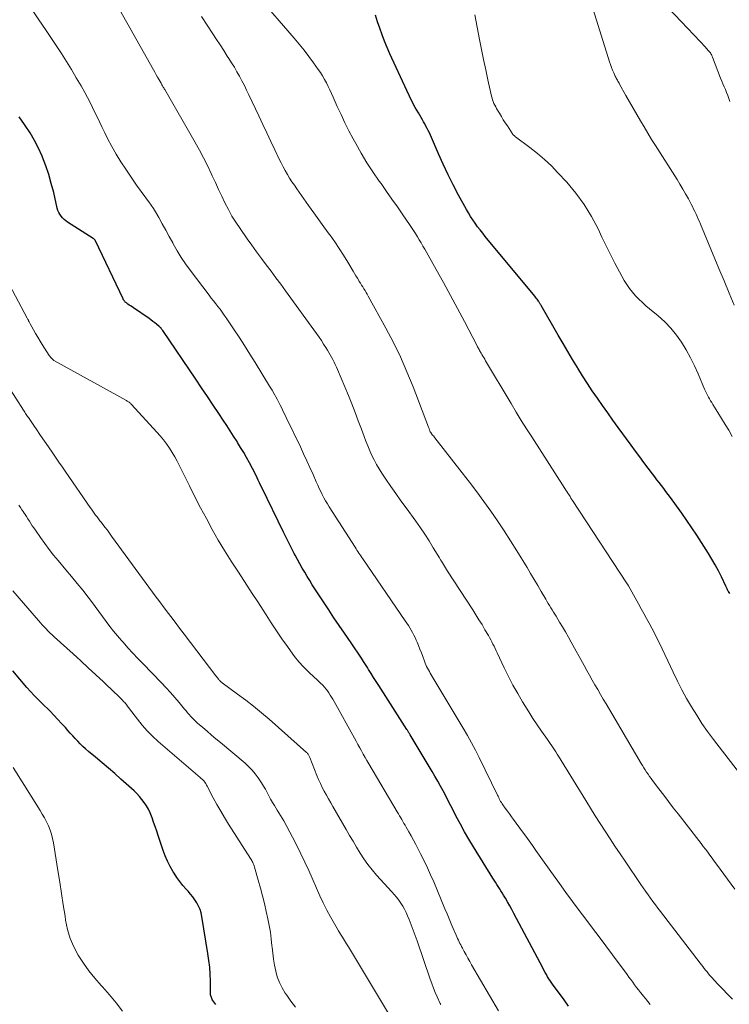
# Model space of a CAD drawing. Units: feet. Extents: x 1980000 to 1985000, y 570000 to 575000.
# Drawn here: x 1981629 to 1981747, y 571764 to 571926 of the extents above; entities that cross this region are included whole.
import ezdxf

# ---------------------------------------------------------------- set-up
doc = ezdxf.new("R2010")
doc.units = ezdxf.units.FT
doc.header["$LTSCALE"] = 100
doc.header["$MEASUREMENT"] = 0
doc.layers.add('CONTOUR INDEX', color=32, linetype='Continuous', lineweight=25)
doc.layers.add('CONTOUR INTERMEDIATE', color=40, linetype='Continuous', lineweight=15)

msp = doc.modelspace()

# ---------------------------------------------------------------- linework, layer by layer
at = {"layer": 'CONTOUR INDEX', "flags": 128}
for points, elevation in [([(1981746.64, 571831.41), (1981746.52, 571831.59), (1981746.42, 571831.77), (1981746.4, 571831.8), (1981746.29, 571832), (1981746.19, 571832.2), (1981746.09, 571832.41), (1981745.99, 571832.62), (1981745.25, 571834.19), (1981744.76, 571835.18), (1981744.25, 571836.15), (1981743.7, 571837.1), (1981743.13, 571838.04), (1981741.18, 571841.06), (1981740.38, 571842.29), (1981739.55, 571843.51), (1981738.71, 571844.72), (1981737.85, 571845.91), (1981736.83, 571847.29), (1981736.46, 571847.79), (1981736.09, 571848.28), (1981735.72, 571848.77), (1981735.35, 571849.25), (1981734.98, 571849.74), (1981734.61, 571850.23), (1981734.24, 571850.72), (1981733.86, 571851.21), (1981733.18, 571852.12), (1981732.46, 571853.06), (1981731.76, 571854.01), (1981731.05, 571854.97), (1981730.35, 571855.92), (1981728.2, 571858.87), (1981727.33, 571860.07), (1981726.47, 571861.27), (1981725.61, 571862.48), (1981724.76, 571863.69), (1981723.92, 571864.91), (1981723.1, 571866.14), (1981722.31, 571867.39), (1981721.52, 571868.65), (1981721.45, 571868.76), (1981720.65, 571870.09), (1981719.86, 571871.42), (1981719.08, 571872.76), (1981718.3, 571874.1), (1981715.48, 571879.02), (1981715.43, 571879.11), (1981715.38, 571879.2), (1981715.33, 571879.29), (1981715.27, 571879.37), (1981715.22, 571879.46), (1981715.16, 571879.55), (1981715.11, 571879.63), (1981715.05, 571879.72), (1981714.92, 571879.9), (1981714.79, 571880.07), (1981714.66, 571880.24), (1981714.53, 571880.41), (1981714.4, 571880.57), (1981706.24, 571890.43), (1981705.81, 571890.96), (1981705.39, 571891.5), (1981704.97, 571892.04), (1981704.56, 571892.6), (1981704.17, 571893.16), (1981703.8, 571893.73), (1981703.44, 571894.32), (1981703.11, 571894.91), (1981701.83, 571897.27), (1981700.95, 571898.94), (1981700.1, 571900.64), (1981699.29, 571902.35), (1981698.51, 571904.08), (1981697.33, 571906.8), (1981697.16, 571907.18), (1981696.99, 571907.55), (1981696.81, 571907.92), (1981696.62, 571908.29), (1981696.43, 571908.65), (1981696.23, 571909.02), (1981696.03, 571909.38), (1981695.83, 571909.73), (1981695.18, 571910.84), (1981694.66, 571911.75), (1981694.16, 571912.67), (1981693.69, 571913.61), (1981693.24, 571914.56), (1981690.47, 571920.61), (1981690.01, 571921.65), (1981689.58, 571922.7), (1981689.18, 571923.77), (1981688.8, 571924.84), (1981688.43, 571925.92), (1981688.07, 571927)], 820), ([(1981720.01, 571763.24), (1981719.25, 571764.27), (1981718.49, 571765.3), (1981717.47, 571766.69), (1981717.23, 571767.03), (1981716.99, 571767.37), (1981716.76, 571767.73), (1981716.54, 571768.08), (1981716.33, 571768.44), (1981716.12, 571768.81), (1981715.92, 571769.17), (1981715.72, 571769.54), (1981710.97, 571778.54), (1981710.63, 571779.18), (1981710.28, 571779.81), (1981709.92, 571780.44), (1981709.56, 571781.06), (1981709.26, 571781.58), (1981709.04, 571781.93), (1981708.82, 571782.29), (1981708.6, 571782.64), (1981708.37, 571782.99), (1981708.14, 571783.34), (1981707.91, 571783.7), (1981707.69, 571784.05), (1981707.47, 571784.4), (1981704.29, 571789.56), (1981703.54, 571790.8), (1981702.82, 571792.05), (1981702.12, 571793.31), (1981701.44, 571794.58), (1981700.96, 571795.51), (1981700.54, 571796.33), (1981700.11, 571797.15), (1981699.69, 571797.97), (1981699.26, 571798.79), (1981698.83, 571799.6), (1981698.38, 571800.41), (1981697.92, 571801.21), (1981697.46, 571802.01), (1981693.82, 571808.06), (1981693.76, 571808.17), (1981693.69, 571808.28), (1981693.62, 571808.39), (1981693.56, 571808.5), (1981693.49, 571808.61), (1981693.42, 571808.71), (1981693.35, 571808.82), (1981693.28, 571808.93), (1981688.63, 571816.23), (1981688.2, 571816.89), (1981687.78, 571817.55), (1981687.36, 571818.21), (1981686.93, 571818.88), (1981686.74, 571819.17), (1981686.41, 571819.68), (1981686.08, 571820.2), (1981685.75, 571820.72), (1981685.42, 571821.23), (1981685.09, 571821.75), (1981684.75, 571822.26), (1981684.41, 571822.77), (1981684.06, 571823.28), (1981682.98, 571824.84), (1981682.1, 571826.13), (1981681.22, 571827.42), (1981680.35, 571828.72), (1981679.49, 571830.02), (1981678.06, 571832.21), (1981677.63, 571832.88), (1981677.21, 571833.56), (1981676.79, 571834.24), (1981676.39, 571834.93), (1981675.99, 571835.63), (1981675.6, 571836.33), (1981675.22, 571837.03), (1981674.83, 571837.73), (1981674.66, 571838.05), (1981674.21, 571838.91), (1981673.75, 571839.78), (1981673.31, 571840.66), (1981672.88, 571841.54), (1981669.29, 571848.95), (1981669.1, 571849.34), (1981668.91, 571849.73), (1981668.72, 571850.13), (1981668.54, 571850.52), (1981668.35, 571850.92), (1981668.16, 571851.31), (1981667.96, 571851.7), (1981667.76, 571852.08), (1981667.25, 571853.03), (1981666.78, 571853.88), (1981666.3, 571854.72), (1981665.8, 571855.55), (1981665.29, 571856.38), (1981665.2, 571856.52), (1981664.63, 571857.41), (1981664.06, 571858.3), (1981663.49, 571859.18), (1981662.91, 571860.07), (1981662.19, 571861.15), (1981661.25, 571862.57), (1981660.3, 571863.99), (1981659.35, 571865.4), (1981658.4, 571866.82), (1981652.94, 571874.86), (1981652.87, 571874.96), (1981652.8, 571875.06), (1981652.72, 571875.16), (1981652.64, 571875.25), (1981652.61, 571875.29), (1981652.54, 571875.36), (1981652.47, 571875.43), (1981652.4, 571875.5), (1981652.33, 571875.56), (1981651.89, 571875.92), (1981651.59, 571876.16), (1981651.29, 571876.4), (1981650.98, 571876.63), (1981650.66, 571876.85), (1981648.07, 571878.63), (1981647.85, 571878.79), (1981647.62, 571878.94), (1981647.4, 571879.1), (1981647.17, 571879.26), (1981646.91, 571879.45), (1981646.82, 571879.51), (1981646.74, 571879.58), (1981646.66, 571879.66), (1981646.59, 571879.74), (1981646.53, 571879.83), (1981646.47, 571879.92), (1981646.41, 571880.01), (1981646.36, 571880.11), (1981641.81, 571889.68), (1981641.78, 571889.75), (1981641.74, 571889.81), (1981641.69, 571889.87), (1981641.64, 571889.92), (1981641.59, 571889.98), (1981641.53, 571890.03), (1981641.48, 571890.07), (1981641.41, 571890.11), (1981637.2, 571892.81), (1981636.91, 571893.02), (1981636.62, 571893.25), (1981636.37, 571893.51), (1981636.13, 571893.79), (1981635.92, 571894.09), (1981635.74, 571894.41), (1981635.61, 571894.74), (1981635.5, 571895.09), (1981634.9, 571897.7), (1981634.51, 571899.18), (1981634.08, 571900.65), (1981633.58, 571902.1), (1981633.03, 571903.53), (1981632.97, 571903.69), (1981632.37, 571905.01), (1981631.72, 571906.3), (1981630.99, 571907.54), (1981630.2, 571908.75), (1981630.07, 571908.94), (1981629.17, 571910.22)], 800), ([(1981661.68, 571763.47), (1981661.2, 571764.18), (1981661.11, 571764.33), (1981661.03, 571764.47), (1981660.97, 571764.63), (1981660.91, 571764.79), (1981660.87, 571764.95), (1981660.84, 571765.11), (1981660.82, 571765.28), (1981660.81, 571765.45), (1981660.79, 571767.38), (1981660.76, 571768.52), (1981660.68, 571769.65), (1981660.56, 571770.77), (1981660.4, 571771.9), (1981659.39, 571778.06), (1981659.26, 571778.64), (1981659.09, 571779.21), (1981658.85, 571779.75), (1981658.57, 571780.28), (1981658.24, 571780.79), (1981657.9, 571781.28), (1981657.52, 571781.74), (1981657.13, 571782.2), (1981656.81, 571782.54), (1981656.27, 571783.16), (1981655.75, 571783.81), (1981655.26, 571784.48), (1981654.81, 571785.18), (1981654.65, 571785.43), (1981654.17, 571786.28), (1981653.72, 571787.16), (1981653.34, 571788.06), (1981653, 571788.97), (1981652.18, 571791.43), (1981651.93, 571792.16), (1981651.68, 571792.9), (1981651.42, 571793.63), (1981651.16, 571794.36), (1981651.07, 571794.6), (1981650.82, 571795.19), (1981650.55, 571795.77), (1981650.23, 571796.33), (1981649.88, 571796.87), (1981649.49, 571797.39), (1981649.08, 571797.88), (1981648.64, 571798.35), (1981648.18, 571798.8), (1981646.02, 571800.74), (1981644.98, 571801.66), (1981643.94, 571802.57), (1981642.89, 571803.46), (1981641.83, 571804.35), (1981640.63, 571805.33), (1981640.17, 571805.73), (1981639.72, 571806.13), (1981639.29, 571806.55), (1981638.87, 571806.99), (1981638.46, 571807.43), (1981638.06, 571807.88), (1981637.65, 571808.33), (1981637.25, 571808.78), (1981636.83, 571809.26), (1981636.21, 571809.94), (1981635.59, 571810.62), (1981634.95, 571811.29), (1981634.3, 571811.95), (1981632.94, 571813.31), (1981631.69, 571814.59), (1981630.48, 571815.91), (1981629.3, 571817.26), (1981628.16, 571818.64)], 780)]:
    msp.add_lwpolyline(points, dxfattribs=dict(at, elevation=elevation))
at = {"layer": 'CONTOUR INTERMEDIATE', "flags": 128}
for points, elevation in [([(1981747.37, 571879.05), (1981746.53, 571881.08), (1981745.69, 571883.11), (1981744.84, 571885.14), (1981741.8, 571892.45), (1981741.62, 571892.88), (1981741.44, 571893.3), (1981741.25, 571893.72), (1981741.06, 571894.13), (1981740.87, 571894.55), (1981740.67, 571894.96), (1981740.46, 571895.37), (1981740.25, 571895.78), (1981739.8, 571896.62), (1981739.35, 571897.45), (1981738.89, 571898.26), (1981738.41, 571899.07), (1981737.92, 571899.86), (1981734.37, 571905.44), (1981733.73, 571906.46), (1981733.1, 571907.49), (1981732.48, 571908.52), (1981731.86, 571909.55), (1981731.26, 571910.59), (1981730.66, 571911.64), (1981730.06, 571912.69), (1981729.47, 571913.74), (1981728.43, 571915.62), (1981728.34, 571915.78), (1981728.25, 571915.94), (1981728.16, 571916.1), (1981728.06, 571916.25), (1981727.97, 571916.41), (1981727.88, 571916.57), (1981727.79, 571916.74), (1981727.71, 571916.9), (1981727.46, 571917.46), (1981727.27, 571917.92), (1981727.09, 571918.37), (1981726.92, 571918.83), (1981726.77, 571919.3), (1981723.21, 571930.62)], 828), ([(1981644.81, 571929.76), (1981651.38, 571917.98), (1981651.61, 571917.57), (1981651.84, 571917.15), (1981652.08, 571916.73), (1981652.32, 571916.31), (1981652.64, 571915.74), (1981652.72, 571915.61), (1981652.79, 571915.48), (1981652.87, 571915.35), (1981652.94, 571915.23), (1981653.02, 571915.1), (1981653.1, 571914.97), (1981653.17, 571914.84), (1981653.25, 571914.71), (1981658.29, 571905.96), (1981659, 571904.7), (1981659.67, 571903.42), (1981660.31, 571902.13), (1981660.93, 571900.82), (1981661.1, 571900.44), (1981661.62, 571899.32), (1981662.14, 571898.2), (1981662.67, 571897.09), (1981663.2, 571895.98), (1981663.77, 571894.88), (1981664.37, 571893.81), (1981665.02, 571892.77), (1981665.7, 571891.74), (1981666.87, 571890.06), (1981667.65, 571888.97), (1981668.43, 571887.89), (1981669.23, 571886.81), (1981670.03, 571885.74), (1981670.84, 571884.68), (1981671.64, 571883.6), (1981672.44, 571882.53), (1981673.23, 571881.45), (1981678.34, 571874.37), (1981678.75, 571873.8), (1981679.14, 571873.23), (1981679.52, 571872.64), (1981679.9, 571872.06), (1981680.16, 571871.64), (1981680.4, 571871.25), (1981680.62, 571870.87), (1981680.84, 571870.47), (1981681.04, 571870.07), (1981681.24, 571869.67), (1981681.43, 571869.26), (1981681.62, 571868.85), (1981681.8, 571868.44), (1981683.6, 571864.12), (1981684.17, 571862.74), (1981684.72, 571861.36), (1981685.25, 571859.97), (1981685.77, 571858.58), (1981686.21, 571857.38), (1981686.51, 571856.58), (1981686.82, 571855.8), (1981687.15, 571855.02), (1981687.5, 571854.25), (1981687.87, 571853.49), (1981688.27, 571852.74), (1981688.7, 571852.02), (1981689.15, 571851.31), (1981689.82, 571850.32), (1981690.64, 571849.13), (1981691.46, 571847.94), (1981692.29, 571846.76), (1981693.13, 571845.59), (1981694.75, 571843.35), (1981695.51, 571842.29), (1981696.24, 571841.2), (1981696.95, 571840.1), (1981697.64, 571838.99), (1981698.66, 571837.29), (1981698.83, 571837.01), (1981698.99, 571836.74), (1981699.15, 571836.47), (1981699.31, 571836.2), (1981699.47, 571835.93), (1981699.64, 571835.67), (1981699.81, 571835.4), (1981699.98, 571835.13), (1981704.17, 571828.71), (1981704.68, 571827.9), (1981705.19, 571827.09), (1981705.69, 571826.27), (1981706.18, 571825.44), (1981706.75, 571824.49), (1981706.95, 571824.13), (1981707.14, 571823.78), (1981707.32, 571823.42), (1981707.5, 571823.06), (1981707.68, 571822.69), (1981707.85, 571822.33), (1981708.02, 571821.96), (1981708.2, 571821.6), (1981709.37, 571819.13), (1981710.08, 571817.69), (1981710.81, 571816.27), (1981711.59, 571814.87), (1981712.4, 571813.49), (1981712.75, 571812.91), (1981713.41, 571811.84), (1981714.09, 571810.77), (1981714.8, 571809.72), (1981715.52, 571808.69), (1981716.5, 571807.3), (1981716.74, 571806.96), (1981716.98, 571806.62), (1981717.21, 571806.27), (1981717.44, 571805.93), (1981717.67, 571805.58), (1981717.9, 571805.23), (1981718.12, 571804.87), (1981718.34, 571804.52), (1981722.83, 571797.22), (1981723.62, 571795.95), (1981724.41, 571794.68), (1981725.22, 571793.41), (1981726.03, 571792.15), (1981726.85, 571790.9), (1981727.67, 571789.65), (1981728.5, 571788.41), (1981729.34, 571787.17), (1981731.95, 571783.32), (1981732.34, 571782.76), (1981732.73, 571782.2), (1981733.13, 571781.64), (1981733.53, 571781.09), (1981733.94, 571780.53), (1981734.35, 571779.99), (1981734.76, 571779.44), (1981735.18, 571778.89), (1981741.72, 571770.35), (1981741.95, 571770.05), (1981742.18, 571769.75), (1981742.41, 571769.46), (1981742.64, 571769.16), (1981742.88, 571768.87), (1981743.12, 571768.58), (1981743.36, 571768.3), (1981743.61, 571768.03), (1981744.68, 571766.88), (1981745.47, 571766.03), (1981746.26, 571765.19), (1981747.07, 571764.36)], 808), ([(1981748.24, 571801.7), (1981743.94, 571807.31), (1981742.98, 571808.61), (1981742.05, 571809.94), (1981741.17, 571811.29), (1981740.31, 571812.67), (1981739.51, 571814.08), (1981738.73, 571815.5), (1981737.99, 571816.94), (1981737.28, 571818.4), (1981735.01, 571823.21), (1981734.61, 571824.04), (1981734.2, 571824.86), (1981733.78, 571825.68), (1981733.34, 571826.49), (1981732.89, 571827.29), (1981732.45, 571828.1), (1981732, 571828.9), (1981731.55, 571829.71), (1981729.89, 571832.68), (1981729.88, 571832.7), (1981729.88, 571832.71), (1981729.87, 571832.73), (1981729.86, 571832.74), (1981729.83, 571832.8), (1981729.82, 571832.82), (1981729.72, 571832.98), (1981729.71, 571833), (1981729.7, 571833.01), (1981729.69, 571833.03), (1981729.68, 571833.04), (1981729.64, 571833.1), (1981729.63, 571833.12), (1981729.62, 571833.14), (1981729.6, 571833.15), (1981729.59, 571833.17), (1981720.65, 571846.79), (1981720.6, 571846.87), (1981720.55, 571846.95), (1981720.5, 571847.03), (1981720.45, 571847.11), (1981720.39, 571847.19), (1981720.34, 571847.27), (1981720.29, 571847.35), (1981720.24, 571847.43), (1981720.02, 571847.76), (1981719.86, 571848.01), (1981719.7, 571848.26), (1981719.54, 571848.51), (1981719.38, 571848.75), (1981713.91, 571857.29), (1981713.04, 571858.66), (1981712.18, 571860.03), (1981711.34, 571861.41), (1981710.51, 571862.8), (1981706.29, 571869.88), (1981706.14, 571870.14), (1981705.99, 571870.4), (1981705.83, 571870.66), (1981705.68, 571870.92), (1981705.54, 571871.14), (1981705.46, 571871.29), (1981705.37, 571871.44), (1981705.29, 571871.59), (1981705.2, 571871.74), (1981705.12, 571871.89), (1981705.04, 571872.04), (1981704.96, 571872.19), (1981704.88, 571872.34), (1981702.78, 571876.37), (1981701.64, 571878.53), (1981700.48, 571880.68), (1981699.31, 571882.82), (1981698.12, 571884.95), (1981696.23, 571888.31), (1981695.93, 571888.83), (1981695.63, 571889.35), (1981695.32, 571889.87), (1981695.01, 571890.39), (1981694.69, 571890.9), (1981694.36, 571891.41), (1981694.03, 571891.91), (1981693.69, 571892.41), (1981692.6, 571894.01), (1981691.71, 571895.31), (1981690.81, 571896.6), (1981689.91, 571897.88), (1981689, 571899.16), (1981688.7, 571899.59), (1981687.66, 571901.09), (1981686.66, 571902.62), (1981685.72, 571904.19), (1981684.82, 571905.78), (1981684.4, 571906.56), (1981683.7, 571907.88), (1981683.03, 571909.22), (1981682.39, 571910.57), (1981681.77, 571911.93), (1981681.1, 571913.47), (1981680.83, 571914.06), (1981680.55, 571914.65), (1981680.26, 571915.24), (1981679.97, 571915.82), (1981679.66, 571916.39), (1981679.33, 571916.95), (1981678.98, 571917.5), (1981678.61, 571918.04), (1981677.85, 571919.1), (1981677.08, 571920.15), (1981676.3, 571921.19), (1981675.48, 571922.21), (1981674.64, 571923.2), (1981668.62, 571930.17)], 816), ([(1981746.64, 571912.76), (1981746.48, 571913.25), (1981746.31, 571913.74), (1981746.12, 571914.22), (1981745.92, 571914.69), (1981745.71, 571915.17), (1981745.51, 571915.64), (1981745.32, 571916.12), (1981745.13, 571916.6), (1981743.79, 571920.04), (1981743.73, 571920.19), (1981743.67, 571920.34), (1981743.6, 571920.48), (1981743.52, 571920.62), (1981743.43, 571920.76), (1981743.35, 571920.89), (1981743.25, 571921.01), (1981743.14, 571921.13), (1981742.82, 571921.48), (1981742.55, 571921.77), (1981742.28, 571922.07), (1981742.01, 571922.36), (1981741.74, 571922.64), (1981735.45, 571929.24)], 832), ([(1981733.49, 571763.51), (1981733.1, 571763.98), (1981732.71, 571764.46), (1981732.32, 571764.94), (1981732.2, 571765.08), (1981731.87, 571765.49), (1981731.55, 571765.91), (1981731.23, 571766.33), (1981730.92, 571766.75), (1981730.61, 571767.18), (1981730.29, 571767.6), (1981729.98, 571768.02), (1981729.67, 571768.45), (1981727.27, 571771.71), (1981726.17, 571773.18), (1981725.08, 571774.66), (1981723.97, 571776.12), (1981722.86, 571777.58), (1981721.75, 571779.04), (1981720.65, 571780.51), (1981719.56, 571781.99), (1981718.49, 571783.48), (1981716.77, 571785.87), (1981716.22, 571786.64), (1981715.68, 571787.42), (1981715.13, 571788.19), (1981714.59, 571788.97), (1981714.05, 571789.75), (1981713.5, 571790.52), (1981712.94, 571791.29), (1981712.38, 571792.05), (1981710.9, 571794.06), (1981710.56, 571794.52), (1981710.22, 571794.99), (1981709.88, 571795.46), (1981709.54, 571795.92), (1981709.14, 571796.48), (1981709.01, 571796.68), (1981708.89, 571796.87), (1981708.77, 571797.07), (1981708.66, 571797.28), (1981708.55, 571797.48), (1981708.45, 571797.69), (1981708.34, 571797.9), (1981708.24, 571798.11), (1981705.24, 571804.29), (1981704.61, 571805.53), (1981703.97, 571806.75), (1981703.29, 571807.96), (1981702.59, 571809.16), (1981697.3, 571817.97), (1981697.15, 571818.25), (1981696.99, 571818.52), (1981696.84, 571818.79), (1981696.69, 571819.07), (1981696.54, 571819.35), (1981696.41, 571819.63), (1981696.29, 571819.92), (1981696.18, 571820.22), (1981695.89, 571821.03), (1981695.67, 571821.62), (1981695.44, 571822.22), (1981695.21, 571822.81), (1981694.97, 571823.4), (1981694.83, 571823.72), (1981694.65, 571824.14), (1981694.45, 571824.55), (1981694.23, 571824.96), (1981694.01, 571825.36), (1981693.77, 571825.76), (1981693.52, 571826.15), (1981693.27, 571826.53), (1981693.01, 571826.92), (1981685.98, 571837.15), (1981685.82, 571837.38), (1981685.66, 571837.62), (1981685.5, 571837.86), (1981685.34, 571838.1), (1981685.18, 571838.34), (1981685.03, 571838.58), (1981684.87, 571838.82), (1981684.72, 571839.06), (1981680.44, 571845.75), (1981680.14, 571846.25), (1981679.84, 571846.74), (1981679.56, 571847.25), (1981679.29, 571847.76), (1981679.03, 571848.28), (1981678.78, 571848.8), (1981678.54, 571849.32), (1981678.3, 571849.85), (1981677.76, 571851.09), (1981677.26, 571852.23), (1981676.74, 571853.37), (1981676.21, 571854.51), (1981675.68, 571855.64), (1981673.34, 571860.5), (1981673.09, 571861.01), (1981672.84, 571861.52), (1981672.59, 571862.03), (1981672.34, 571862.54), (1981672.17, 571862.87), (1981671.99, 571863.22), (1981671.81, 571863.56), (1981671.63, 571863.9), (1981671.44, 571864.23), (1981671.41, 571864.28), (1981671.21, 571864.64), (1981671, 571865), (1981670.78, 571865.35), (1981670.57, 571865.71), (1981668.18, 571869.59), (1981667.31, 571871), (1981666.43, 571872.4), (1981665.53, 571873.79), (1981664.62, 571875.18), (1981663.43, 571876.96), (1981663.1, 571877.44), (1981662.76, 571877.92), (1981662.41, 571878.39), (1981662.04, 571878.85), (1981661.68, 571879.31), (1981661.31, 571879.77), (1981660.95, 571880.24), (1981660.59, 571880.7), (1981657.43, 571884.85), (1981656.68, 571885.9), (1981655.96, 571886.97), (1981655.29, 571888.07), (1981654.66, 571889.2), (1981654.58, 571889.36), (1981654.01, 571890.42), (1981653.44, 571891.47), (1981652.85, 571892.52), (1981652.26, 571893.56), (1981651.71, 571894.51), (1981651.37, 571895.07), (1981651.02, 571895.61), (1981650.65, 571896.14), (1981650.25, 571896.66), (1981649.86, 571897.18), (1981649.47, 571897.7), (1981649.09, 571898.23), (1981648.71, 571898.76), (1981646.8, 571901.54), (1981646, 571902.77), (1981645.23, 571904.02), (1981644.51, 571905.3), (1981643.82, 571906.61), (1981643.34, 571907.58), (1981642.93, 571908.41), (1981642.52, 571909.24), (1981642.12, 571910.08), (1981641.72, 571910.92), (1981641.32, 571911.75), (1981640.91, 571912.58), (1981640.47, 571913.4), (1981640.03, 571914.21), (1981639.42, 571915.31), (1981638.64, 571916.66), (1981637.85, 571918), (1981637.03, 571919.33), (1981636.19, 571920.64), (1981635.74, 571921.33), (1981634.66, 571922.97), (1981633.56, 571924.61), (1981632.46, 571926.23), (1981631.35, 571927.86)], 804), ([(1981747.06, 571857.39), (1981746.49, 571858.39), (1981745.9, 571859.37), (1981745.3, 571860.35), (1981744.69, 571861.32), (1981743.84, 571862.65), (1981743.65, 571862.96), (1981743.46, 571863.27), (1981743.28, 571863.58), (1981743.11, 571863.89), (1981742.94, 571864.21), (1981742.78, 571864.53), (1981742.63, 571864.86), (1981742.49, 571865.19), (1981741.43, 571867.71), (1981740.82, 571869.06), (1981740.17, 571870.38), (1981739.45, 571871.67), (1981738.68, 571872.94), (1981737.83, 571874.14), (1981736.91, 571875.28), (1981735.89, 571876.32), (1981734.8, 571877.31), (1981733.4, 571878.45), (1981732.79, 571878.97), (1981732.2, 571879.5), (1981731.63, 571880.05), (1981731.07, 571880.62), (1981730.55, 571881.22), (1981730.06, 571881.84), (1981729.62, 571882.49), (1981729.21, 571883.17), (1981728.42, 571884.6), (1981727.66, 571886.02), (1981726.92, 571887.44), (1981726.2, 571888.88), (1981725.5, 571890.33), (1981724.87, 571891.67), (1981723.78, 571893.74), (1981722.57, 571895.73), (1981721.19, 571897.6), (1981719.69, 571899.4), (1981718.25, 571900.97), (1981717.16, 571902.09), (1981716.04, 571903.16), (1981714.85, 571904.16), (1981713.62, 571905.12), (1981711.25, 571906.87), (1981711.18, 571906.92), (1981711.11, 571906.98), (1981711.04, 571907.04), (1981710.98, 571907.1), (1981710.92, 571907.16), (1981710.86, 571907.22), (1981710.8, 571907.29), (1981710.75, 571907.37), (1981709.88, 571908.69), (1981709.54, 571909.21), (1981709.21, 571909.73), (1981708.89, 571910.26), (1981708.57, 571910.79), (1981708.27, 571911.3), (1981708.11, 571911.58), (1981707.96, 571911.86), (1981707.81, 571912.14), (1981707.67, 571912.43), (1981707.55, 571912.72), (1981707.44, 571913.01), (1981707.35, 571913.31), (1981707.27, 571913.62), (1981706.66, 571916.32), (1981706.3, 571917.99), (1981705.95, 571919.65), (1981705.62, 571921.32), (1981705.3, 571922.99), (1981704.53, 571927.08)], 824), ([(1981747.47, 571782.54), (1981744.42, 571786.71), (1981744.06, 571787.2), (1981743.71, 571787.69), (1981743.35, 571788.17), (1981742.99, 571788.66), (1981742.63, 571789.15), (1981742.27, 571789.63), (1981741.9, 571790.12), (1981741.53, 571790.6), (1981738.11, 571794.99), (1981737.31, 571796.02), (1981736.52, 571797.05), (1981735.73, 571798.08), (1981734.94, 571799.11), (1981733.89, 571800.5), (1981733.63, 571800.84), (1981733.39, 571801.19), (1981733.14, 571801.54), (1981732.9, 571801.89), (1981732.67, 571802.25), (1981732.44, 571802.61), (1981732.22, 571802.97), (1981732, 571803.33), (1981726.19, 571813.16), (1981725.73, 571813.95), (1981725.27, 571814.74), (1981724.82, 571815.53), (1981724.36, 571816.32), (1981723.92, 571817.12), (1981723.47, 571817.91), (1981723.03, 571818.71), (1981722.58, 571819.51), (1981720.43, 571823.38), (1981719.96, 571824.22), (1981719.49, 571825.06), (1981719, 571825.89), (1981718.51, 571826.71), (1981717.94, 571827.65), (1981717.73, 571828), (1981717.51, 571828.36), (1981717.3, 571828.71), (1981717.08, 571829.07), (1981716.86, 571829.42), (1981716.65, 571829.78), (1981716.43, 571830.14), (1981716.22, 571830.5), (1981715.49, 571831.76), (1981714.91, 571832.74), (1981714.32, 571833.73), (1981713.73, 571834.71), (1981713.14, 571835.69), (1981711.46, 571838.46), (1981710.41, 571840.14), (1981709.35, 571841.79), (1981708.25, 571843.43), (1981707.13, 571845.04), (1981705.98, 571846.64), (1981704.81, 571848.23), (1981703.62, 571849.8), (1981702.42, 571851.36), (1981697.88, 571857.16), (1981697.76, 571857.31), (1981697.65, 571857.46), (1981697.53, 571857.61), (1981697.42, 571857.75), (1981697.21, 571858.02), (1981697.11, 571858.16), (1981697.07, 571858.24), (1981697, 571858.46), (1981696.97, 571858.58), (1981696.93, 571858.69), (1981696.89, 571858.8), (1981696.85, 571858.91), (1981694.29, 571865.6), (1981693.29, 571868.07), (1981692.22, 571870.52), (1981691.04, 571872.92), (1981689.8, 571875.29), (1981686.9, 571880.57), (1981686.73, 571880.88), (1981686.55, 571881.19), (1981686.36, 571881.49), (1981686.17, 571881.79), (1981685.97, 571882.09), (1981685.78, 571882.4), (1981685.59, 571882.7), (1981685.41, 571883.01), (1981685.32, 571883.16), (1981685.09, 571883.55), (1981684.86, 571883.93), (1981684.63, 571884.31), (1981684.4, 571884.7), (1981683.5, 571886.2), (1981682.8, 571887.33), (1981682.08, 571888.44), (1981681.34, 571889.53), (1981680.57, 571890.62), (1981680.42, 571890.82), (1981679.57, 571892), (1981678.73, 571893.18), (1981677.88, 571894.36), (1981677.04, 571895.54), (1981675.08, 571898.29), (1981674.68, 571898.88), (1981674.28, 571899.47), (1981673.9, 571900.08), (1981673.53, 571900.69), (1981673.17, 571901.31), (1981672.83, 571901.93), (1981672.5, 571902.57), (1981672.19, 571903.21), (1981671.47, 571904.73), (1981670.8, 571906.14), (1981670.14, 571907.54), (1981669.47, 571908.95), (1981668.81, 571910.36), (1981667.17, 571913.85), (1981666.79, 571914.62), (1981666.41, 571915.39), (1981666.01, 571916.15), (1981665.61, 571916.91), (1981665.19, 571917.66), (1981664.76, 571918.4), (1981664.31, 571919.13), (1981663.85, 571919.85), (1981663.59, 571920.25), (1981663, 571921.17), (1981662.4, 571922.09), (1981661.8, 571923), (1981661.2, 571923.92), (1981659.32, 571926.77)], 812), ([(1981708.41, 571762.46), (1981703.98, 571770.05), (1981703.67, 571770.59), (1981703.36, 571771.14), (1981703.06, 571771.68), (1981702.76, 571772.23), (1981702.46, 571772.81), (1981702.32, 571773.07), (1981702.18, 571773.34), (1981702.04, 571773.6), (1981701.91, 571773.87), (1981701.78, 571774.13), (1981701.65, 571774.4), (1981701.53, 571774.67), (1981701.41, 571774.95), (1981700.95, 571776.03), (1981700.6, 571776.85), (1981700.25, 571777.67), (1981699.91, 571778.49), (1981699.56, 571779.3), (1981697.71, 571783.74), (1981697.2, 571784.91), (1981696.67, 571786.08), (1981696.12, 571787.24), (1981695.55, 571788.39), (1981695.11, 571789.25), (1981694.74, 571789.96), (1981694.36, 571790.66), (1981693.98, 571791.36), (1981693.59, 571792.05), (1981693.16, 571792.8), (1981692.97, 571793.12), (1981692.79, 571793.43), (1981692.61, 571793.75), (1981692.43, 571794.06), (1981692.25, 571794.37), (1981692.06, 571794.69), (1981691.88, 571795), (1981691.69, 571795.31), (1981686.97, 571803.29), (1981686.67, 571803.81), (1981686.36, 571804.33), (1981686.07, 571804.86), (1981685.78, 571805.4), (1981685.49, 571805.93), (1981685.19, 571806.46), (1981684.9, 571806.99), (1981684.61, 571807.52), (1981681.24, 571813.58), (1981681.04, 571813.93), (1981680.83, 571814.29), (1981680.61, 571814.63), (1981680.39, 571814.98), (1981680.15, 571815.31), (1981679.91, 571815.63), (1981679.64, 571815.94), (1981679.37, 571816.25), (1981679.31, 571816.3), (1981679, 571816.62), (1981678.68, 571816.94), (1981678.35, 571817.25), (1981678.03, 571817.56), (1981677.01, 571818.5), (1981676.2, 571819.3), (1981675.42, 571820.13), (1981674.7, 571821.01), (1981674.02, 571821.92), (1981673.52, 571822.64), (1981672.62, 571823.94), (1981671.74, 571825.24), (1981670.87, 571826.56), (1981670.01, 571827.89), (1981669.5, 571828.69), (1981668.62, 571830.07), (1981667.73, 571831.43), (1981666.84, 571832.8), (1981665.94, 571834.16), (1981665.32, 571835.09), (1981664.22, 571836.79), (1981663.14, 571838.51), (1981662.11, 571840.26), (1981661.1, 571842.02), (1981660.13, 571843.8), (1981659.18, 571845.58), (1981658.25, 571847.39), (1981657.34, 571849.2), (1981655.69, 571852.54), (1981655.31, 571853.29), (1981654.9, 571854.02), (1981654.47, 571854.75), (1981654.02, 571855.46), (1981653.55, 571856.15), (1981653.05, 571856.83), (1981652.51, 571857.48), (1981651.96, 571858.11), (1981647.75, 571862.68), (1981647.66, 571862.77), (1981647.57, 571862.86), (1981647.47, 571862.94), (1981647.37, 571863.02), (1981647.26, 571863.1), (1981647.16, 571863.17), (1981647.05, 571863.23), (1981646.94, 571863.3), (1981635.06, 571869.87), (1981634.93, 571869.95), (1981634.8, 571870.04), (1981634.68, 571870.15), (1981634.57, 571870.25), (1981634.46, 571870.37), (1981634.36, 571870.49), (1981634.27, 571870.62), (1981634.18, 571870.75), (1981633.02, 571872.55), (1981632.64, 571873.15), (1981632.27, 571873.76), (1981631.92, 571874.37), (1981631.57, 571874.99), (1981631.01, 571876), (1981630.94, 571876.11), (1981630.88, 571876.23), (1981630.82, 571876.34), (1981630.76, 571876.46), (1981630.71, 571876.57), (1981630.65, 571876.69), (1981630.59, 571876.8), (1981630.53, 571876.92), (1981625.64, 571886.05)], 796), ([(1981698.86, 571763.51), (1981698.77, 571763.68), (1981698.29, 571764.76), (1981697.97, 571765.48), (1981697.67, 571766.2), (1981697.39, 571766.94), (1981697.13, 571767.68), (1981694.95, 571774.01), (1981694.64, 571774.89), (1981694.32, 571775.77), (1981693.99, 571776.65), (1981693.64, 571777.52), (1981693.39, 571778.14), (1981693.15, 571778.69), (1981692.89, 571779.23), (1981692.59, 571779.75), (1981692.27, 571780.26), (1981691.92, 571780.75), (1981691.56, 571781.23), (1981691.17, 571781.69), (1981690.78, 571782.14), (1981688.26, 571784.89), (1981687.52, 571785.75), (1981686.81, 571786.64), (1981686.16, 571787.56), (1981685.54, 571788.52), (1981684.95, 571789.49), (1981684.37, 571790.47), (1981683.79, 571791.45), (1981683.22, 571792.44), (1981681.04, 571796.22), (1981680.68, 571796.84), (1981680.33, 571797.47), (1981679.98, 571798.11), (1981679.63, 571798.74), (1981679.3, 571799.38), (1981678.98, 571800.03), (1981678.68, 571800.69), (1981678.41, 571801.36), (1981677.25, 571804.31), (1981677.2, 571804.42), (1981677.14, 571804.54), (1981677.08, 571804.65), (1981677.02, 571804.76), (1981676.95, 571804.87), (1981676.87, 571804.97), (1981676.79, 571805.06), (1981676.7, 571805.15), (1981670.5, 571810.63), (1981669.24, 571811.72), (1981667.95, 571812.78), (1981666.64, 571813.81), (1981665.3, 571814.8), (1981662.75, 571816.66), (1981662.68, 571816.71), (1981662.61, 571816.77), (1981662.54, 571816.83), (1981662.47, 571816.89), (1981662.4, 571816.95), (1981662.34, 571817.02), (1981662.28, 571817.09), (1981662.22, 571817.16), (1981662.12, 571817.28), (1981662.02, 571817.41), (1981661.92, 571817.55), (1981661.82, 571817.68), (1981661.71, 571817.82), (1981656.46, 571824.71), (1981655.72, 571825.68), (1981654.98, 571826.66), (1981654.24, 571827.64), (1981653.5, 571828.61), (1981652.1, 571830.48), (1981652.06, 571830.53), (1981652.03, 571830.57), (1981652, 571830.62), (1981651.97, 571830.66), (1981651.93, 571830.71), (1981651.9, 571830.75), (1981651.87, 571830.79), (1981651.84, 571830.84), (1981644.48, 571840.91), (1981644.13, 571841.39), (1981643.77, 571841.87), (1981643.41, 571842.34), (1981643.04, 571842.81), (1981642.79, 571843.14), (1981642.55, 571843.45), (1981642.31, 571843.76), (1981642.07, 571844.07), (1981641.83, 571844.38), (1981641.6, 571844.7), (1981641.36, 571845.02), (1981641.14, 571845.34), (1981640.91, 571845.66), (1981636.91, 571851.46), (1981636.34, 571852.28), (1981635.77, 571853.11), (1981635.21, 571853.94), (1981634.64, 571854.76), (1981633.63, 571856.23), (1981633.12, 571856.97), (1981632.62, 571857.71), (1981632.11, 571858.45), (1981631.61, 571859.19), (1981630.83, 571860.32), (1981630.71, 571860.49), (1981630.59, 571860.67), (1981630.47, 571860.84), (1981630.36, 571861.02), (1981630.24, 571861.19), (1981630.12, 571861.37), (1981630, 571861.55), (1981629.89, 571861.73), (1981623.51, 571871.64)], 792), ([(1981691.22, 571760.34), (1981684.61, 571771.39), (1981684.29, 571771.93), (1981683.96, 571772.47), (1981683.63, 571773), (1981683.3, 571773.53), (1981682.97, 571774.06), (1981682.64, 571774.6), (1981682.31, 571775.13), (1981681.99, 571775.67), (1981681.29, 571776.83), (1981680.64, 571777.96), (1981680.02, 571779.1), (1981679.45, 571780.27), (1981678.9, 571781.45), (1981677.05, 571785.64), (1981676.41, 571787.04), (1981675.76, 571788.42), (1981675.08, 571789.79), (1981674.39, 571791.15), (1981673.94, 571791.99), (1981673.44, 571792.92), (1981672.93, 571793.84), (1981672.39, 571794.74), (1981671.84, 571795.63), (1981671.37, 571796.37), (1981671.05, 571796.9), (1981670.74, 571797.43), (1981670.45, 571797.97), (1981670.17, 571798.52), (1981669.89, 571799.06), (1981669.59, 571799.6), (1981669.27, 571800.12), (1981668.93, 571800.63), (1981668.7, 571800.97), (1981668.21, 571801.62), (1981667.69, 571802.24), (1981667.12, 571802.82), (1981666.52, 571803.37), (1981662.45, 571806.8), (1981661.72, 571807.42), (1981660.99, 571808.03), (1981660.26, 571808.65), (1981659.53, 571809.26), (1981658.69, 571809.98), (1981658.39, 571810.24), (1981658.1, 571810.52), (1981657.82, 571810.8), (1981657.55, 571811.1), (1981657.29, 571811.41), (1981657.03, 571811.71), (1981656.77, 571812.02), (1981656.51, 571812.33), (1981655.64, 571813.39), (1981654.93, 571814.22), (1981654.22, 571815.04), (1981653.49, 571815.84), (1981652.74, 571816.63), (1981649.65, 571819.83), (1981648.82, 571820.7), (1981647.99, 571821.58), (1981647.18, 571822.46), (1981646.37, 571823.36), (1981646.12, 571823.63), (1981645.45, 571824.4), (1981644.8, 571825.18), (1981644.17, 571825.99), (1981643.56, 571826.81), (1981642.96, 571827.64), (1981642.36, 571828.46), (1981641.75, 571829.28), (1981641.13, 571830.1), (1981640.6, 571830.8), (1981639.71, 571831.96), (1981638.8, 571833.1), (1981637.87, 571834.23), (1981636.93, 571835.35), (1981635.64, 571836.85), (1981634.87, 571837.77), (1981634.13, 571838.71), (1981633.41, 571839.67), (1981632.72, 571840.65), (1981631.87, 571841.89), (1981631.62, 571842.26), (1981631.37, 571842.63), (1981631.13, 571843), (1981630.89, 571843.38), (1981630.65, 571843.76), (1981630.41, 571844.13), (1981630.17, 571844.5), (1981629.92, 571844.87), (1981629.91, 571844.89), (1981629.65, 571845.27), (1981629.4, 571845.65), (1981629.16, 571846.04)], 788), ([(1981674.84, 571763.06), (1981674.12, 571764.04), (1981673.42, 571765.04), (1981673.17, 571765.38), (1981672.65, 571766.23), (1981672.2, 571767.11), (1981671.86, 571768.04), (1981671.6, 571769), (1981671.4, 571769.99), (1981671.24, 571770.98), (1981671.1, 571771.97), (1981671, 571772.97), (1981670.98, 571773.2), (1981670.86, 571774.32), (1981670.71, 571775.43), (1981670.52, 571776.53), (1981670.3, 571777.63), (1981670.02, 571778.86), (1981669.72, 571780.16), (1981669.41, 571781.45), (1981669.07, 571782.74), (1981668.71, 571784.03), (1981668.09, 571786.21), (1981668.03, 571786.4), (1981667.96, 571786.58), (1981667.89, 571786.77), (1981667.81, 571786.95), (1981667.72, 571787.12), (1981667.63, 571787.3), (1981667.53, 571787.47), (1981667.43, 571787.64), (1981663.81, 571793.32), (1981663.15, 571794.39), (1981662.51, 571795.46), (1981661.89, 571796.56), (1981661.28, 571797.66), (1981660.25, 571799.59), (1981660.18, 571799.73), (1981660.1, 571799.87), (1981660.02, 571800.01), (1981659.94, 571800.15), (1981659.92, 571800.17), (1981659.84, 571800.29), (1981659.75, 571800.4), (1981659.66, 571800.51), (1981659.55, 571800.62), (1981659.45, 571800.71), (1981659.34, 571800.81), (1981659.23, 571800.91), (1981659.12, 571801.01), (1981652.18, 571806.97), (1981651.25, 571807.82), (1981650.36, 571808.71), (1981649.53, 571809.65), (1981648.74, 571810.64), (1981647.45, 571812.36), (1981647.33, 571812.51), (1981647.22, 571812.66), (1981647.11, 571812.81), (1981647, 571812.96), (1981646.89, 571813.11), (1981646.77, 571813.26), (1981646.65, 571813.4), (1981646.52, 571813.53), (1981646.2, 571813.86), (1981645.91, 571814.15), (1981645.62, 571814.45), (1981645.32, 571814.73), (1981645.02, 571815.02), (1981643.13, 571816.8), (1981641.88, 571817.97), (1981640.62, 571819.14), (1981639.36, 571820.3), (1981638.1, 571821.45), (1981635, 571824.26), (1981634.66, 571824.57), (1981634.32, 571824.89), (1981633.99, 571825.22), (1981633.66, 571825.56), (1981633.34, 571825.89), (1981633.02, 571826.24), (1981632.71, 571826.58), (1981632.4, 571826.94), (1981628.15, 571831.87)], 784), ([(1981646.29, 571762.4), (1981645.23, 571763.78), (1981644.12, 571765.11), (1981642.97, 571766.41), (1981642.73, 571766.66), (1981641.71, 571767.84), (1981640.73, 571769.06), (1981639.82, 571770.33), (1981638.96, 571771.63), (1981638.23, 571773), (1981637.62, 571774.41), (1981637.19, 571775.89), (1981636.87, 571777.41), (1981636.77, 571778.08), (1981636.49, 571779.96), (1981636.21, 571781.85), (1981635.91, 571783.73), (1981635.61, 571785.62), (1981634.86, 571790.23), (1981634.71, 571790.94), (1981634.53, 571791.64), (1981634.3, 571792.33), (1981634.02, 571793.01), (1981633.71, 571793.67), (1981633.38, 571794.32), (1981633.02, 571794.95), (1981632.64, 571795.58), (1981628.18, 571802.66)], 776)]:
    msp.add_lwpolyline(points, dxfattribs=dict(at, elevation=elevation))

doc.saveas('drawing.dxf')
